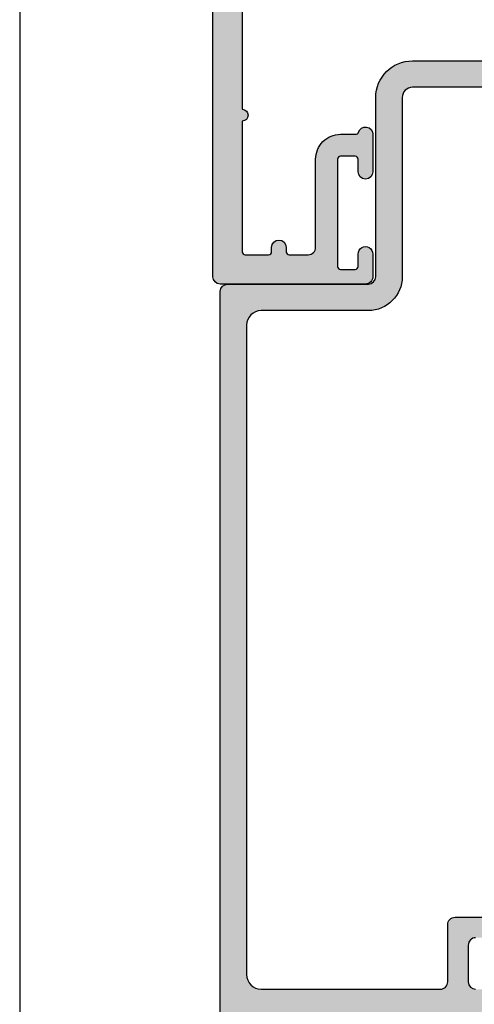
# Model space of a CAD drawing. Units: millimetres. Extents: x 0 to 1391, y 0 to 482.
# Drawn here: x 0 to 31, y 317 to 385 of the extents above; entities that cross this region are included whole.
import ezdxf

# ---------------------------------------------------------------- set-up
doc = ezdxf.new("R2010")
doc.units = ezdxf.units.MM
doc.layers.get('0').update_dxf_attribs({"plot": 0})
for name, color, linetype in [('02600$0$APL Hatch', 253, 'Continuous'), ('02600$0$APL Joinery', 2, 'Continuous'), ('02653$0$APL Hatch', 253, 'Continuous'), ('02653$0$APL Joinery', 2, 'Continuous'), ('APL Joinery', 2, 'Continuous'), ('APL Notes', 7, 'Continuous')]:
    doc.layers.add(name, color=color, linetype=linetype)

# ---------------------------------------------------------------- blocks, each defined once
blk = doc.blocks.new('a4 specifiers manual')
blk.add_line((-8.078504833974876e-07, 482.000000110887), (-8.078504833974876e-07, 1.108869582822081e-07))
blk = doc.blocks.new('02653')
at = {"layer": '02653$0$APL Hatch'}
h = blk.add_hatch(color=256, dxfattribs=at)
h.dxf.hatch_style = 1
edge = h.paths.add_edge_path(flags=16)
edge.add_arc((13.10035578170722, 92.49999995777597), 0.7000000000000455, 90.00000000000087, 180.0000000000012)
edge.add_line((12.40035578170716, 92.49999995777596), (12.40035578170694, 80.29999995777574))
edge.add_arc((10.1003557817071, 80.2999999577758), 2.299999999999841, 269.9999999999998, 359.9999999999986, ccw=False)
edge.add_line((10.10035578170709, 77.99999995777596), (2.800305697261308, 77.99999995777596))
edge.add_arc((2.800305697261285, 76.99999995777597), 0.9999999999999858, 89.99999999999865, 179.9997999628065)
edge.add_line((1.80030569726739, 77.00000344908362), (1.800151380980139, 32.79986305538073))
edge.add_arc((2.800151380973936, 32.79985956407283), 0.9999999999998918, 179.9997999627927, 269.9997329492221)
edge.add_line((2.800146720058592, 31.7998595640838), (15.00034262984445, 31.79980270001413))
edge.add_arc((15.00034496030381, 32.29980270000684), 0.4999999999981444, 269.9997329490287, 359.9999999997924)
edge.add_line((15.50034496030196, 32.29980270000503), (15.50034496030196, 36.19984918096121))
edge.add_arc((16.00034496030191, 36.19984918096121), 0.499999999999952, 89.99995144795639, 180, ccw=False)
edge.add_line((16.00034538399842, 36.69984918096098), (20.40034538399823, 36.69984545243175))
edge.add_arc((20.40034496030174, 36.19984545243207), 0.4999999999998527, 1.5916157281026244e-12, 89.99995144795889, ccw=False)
edge.add_line((20.9003449603016, 36.19984545243209), (20.9003449603016, 35.79984545243194))
edge.add_arc((20.40034496030161, 35.79984545243192), 0.4999999999999893, -90.00004855203952, 2.3874235921539366e-12, ccw=False)
edge.add_line((20.40034453660513, 35.29984545243211), (17.40034538399817, 35.29984799461032))
edge.add_arc((17.40034496030168, 34.79984799461041), 0.5000000000000872, 89.99995144795852, 180.0000000000106)
edge.add_line((16.9003449603016, 34.79984799461032), (16.90034496030205, 32.29980068379409))
edge.add_arc((17.400344960302, 32.29980068379417), 0.4999999999999467, 180.0000000000098, 269.9999518665102)
edge.add_line((17.40034454025806, 31.7998006837944), (49.40034454025766, 31.79977380098229))
edge.add_arc((49.40034496030161, 32.2997738009821), 0.4999999999999846, 269.9999518665093, 359.9999999999992)
edge.add_line((49.9003449603016, 32.29977380098209), (49.9003449603016, 34.79977381851482))
edge.add_arc((49.40034496030162, 34.7997738185148), 0.4999999999999716, 2.44266599536412e-12, 89.99995144795852)
edge.add_line((49.40034538399811, 35.29977381851459), (46.40034453660519, 35.29977636069439))
edge.add_arc((46.40034496030171, 35.79977636069433), 0.5000000000001156, 179.9999999999992, 269.99995144795525, ccw=False)
edge.add_line((45.9003449603016, 35.79977636069434), (45.9003449603016, 36.19977636069449))
edge.add_arc((46.40034496030156, 36.19977636069448), 0.4999999999999574, 89.99995144795452, 179.9999999999992, ccw=False)
edge.add_line((46.40034538399809, 36.69977636069426), (49.20034453660537, 36.69977398799447))
edge.add_arc((49.20034496030188, 37.19977398799418), 0.4999999999998953, 269.9999514479561, 360.0000000000008)
edge.add_line((49.70034496030178, 37.19977398799419), (49.70034496030178, 40.36840294203482))
edge.add_arc((49.50034496030174, 40.36840294203482), 0.2000000000000384, 0, 44.99995144796367)
edge.add_line((49.64176643637848, 40.50982417843265), (46.69410331231632, 43.45749229815657))
edge.add_arc((46.41126036016301, 43.17464982536109), 0.3999999999998162, 44.9999514479615, 134.9999999999978)
edge.add_line((46.12841764768854, 43.45749253783559), (44.00709730412854, 41.33617219427553))
edge.add_arc((43.44141187917933, 41.90185761922474), 0.7999999999999582, 135, 315, ccw=False)
edge.add_line((42.87572645423012, 42.46754304417395), (44.99704679779029, 44.58886338773418))
edge.add_arc((46.41126036016319, 43.17464982536123), 1.99999999999976, 44.99995144796071, 134.999999999999, ccw=False)
edge.add_line((47.82547512093021, 44.58886218933905), (50.71455972106884, 41.69977269281655))
edge.add_arc((49.30034496030166, 40.28556032883851), 2.000000000000031, 0, 44.99995144796162, ccw=False)
edge.add_line((51.30034496030169, 40.28556032883851), (51.30034496030169, 32.29977178477101))
edge.add_arc((51.80034496030165, 32.299771784771), 0.4999999999999645, 179.9999999999992, 269.9999523278532)
edge.add_line((51.80034454428369, 31.79977178477121), (113.7003011583211, 31.79972028178473))
edge.add_arc((113.700301990357, 32.79972028178432), 0.9999999999999447, 269.9999523278556, 360.0000000000004)
edge.add_line((114.7003019903569, 32.79972028178433), (114.7003019903578, 76.99999995778022))
edge.add_arc((113.7003019903579, 76.99999995778023), 0.9999999999999858, 359.9999999999992, 450.0000000000008)
edge.add_line((113.7003019903578, 77.99999995778022), (103.6002902140918, 77.99999995778028))
edge.add_arc((103.6002902140918, 79.99999995778028), 2, 180, 270, ccw=False)
edge.add_line((101.6002902140918, 79.99999995778028), (101.6002902140918, 92.4999999577759))
edge.add_arc((100.9002902140919, 92.49999995777601), 0.6999999999999318, 359.9999999999907, 449.9999999999907)
edge.add_line((100.900290214092, 93.19999995777594), (73.29915049257863, 93.199999957776))
edge.add_arc((73.29915049257863, 92.49999995777596), 0.7000000000000455, 90, 180)
edge.add_line((72.59915049257859, 92.49999995777596), (72.59915049257881, 80.29999995777591))
edge.add_arc((70.29915049257875, 80.29999995777602), 2.300000000000068, 269.99999999999716, 359.99999999999716, ccw=False)
edge.add_line((70.29915049257863, 77.99999995777596), (56.6992094680428, 77.99999995777596))
edge.add_arc((56.6992094680428, 80.29999995777591), 2.299999999999955, 180, 270, ccw=False)
edge.add_line((54.39920946804284, 80.29999995777591), (54.39920946804261, 92.49999995777596))
edge.add_arc((53.69920946804268, 92.49999995777607), 0.6999999999999318, 359.9999999999907, 449.9999999999907)
edge.add_line((53.6992094680428, 93.199999957776), (13.10035578170721, 93.19999995777601))
edge = h.paths.add_edge_path()
edge.add_arc((57.57005560561595, 10.39982230708587), 0.1999999999999396, 196.5941801177189, 269.9997329925057)
edge.add_line((57.57005467358397, 10.1998223070881), (58.59920944520388, 10.19981751106174))
edge.add_arc((58.59920152293125, 8.499817511080451), 1.699999999999747, -0.00026700752107444714, 89.99973299247893, ccw=False)
edge.add_line((60.29920152291254, 8.499809588807821), (60.29917356195858, 2.999811418735462))
edge.add_arc((61.2991735248462, 2.99980672147386), 0.999999962898646, 179.9997308667249, 269.9997308667641)
edge.add_line((61.29916882758528, 1.999806758586246), (66.09925992328283, 1.999791135188715))
edge.add_arc((66.09926465764562, 2.999791135177965), 1.000000000000457, 269.9997287409935, 359.9997329924573)
edge.add_line((67.09926465763522, 2.999786475017217), (67.09939048193735, 29.49978052142511))
edge.add_arc((66.59939048194305, 29.4997828954691), 0.4999999999999375, 359.9997279545979, 449.9997128916721)
edge.add_line((66.59939298743586, 29.99978289546276), (2.800147012235016, 30.00010128077714))
edge.add_arc((2.800144314003427, 29.00010128078078), 1.000000000000009, 89.99984540271782, 179.9997212118725)
edge.add_line((1.800144314015256, 29.00010614655152), (1.800015370553069, 2.499995266695024))
edge.add_arc((2.300015370547221, 2.499992833809618), 0.5000000000000707, 179.9997212118685, 269.9997588275149)
edge.add_line((2.300013265920256, 1.999992833813977), (6.000319473623335, 1.999975153659207))
edge.add_arc((6.000321683528, 2.499975148908121), 0.4999999952537971, 269.9997467635768, 359.9997467635768)
edge.add_line((6.500321678776913, 2.499972939003456), (6.500348254577489, 8.499971109081699))
edge.add_arc((8.200348238423771, 8.499963595406498), 1.699999983862887, 89.99974676359898, 179.999746763599, ccw=False)
edge.add_line((8.200355752098972, 10.19996357925278), (9.229510579205794, 10.19995904035422))
edge.add_arc((9.229511463330352, 10.39995903758689), 0.1999999972346293, 269.9997467169677, 343.4052995918085)
edge.add_arc((9.900355769198779, 10.20003922633588), 0.5000000125130355, -0.00025310586300975046, 163.4052995451428, ccw=False)
edge.add_line((10.40035578170693, 10.20003701757049), (10.40034453552119, 7.650064350870153))
edge.add_arc((9.900344509680622, 7.650066558341351), 0.5000000258454363, 179.9997470425773, 359.99974704244704, ccw=False)
edge.add_line((9.400344483840058, 7.650068765811412), (9.400348232121473, 8.499958286889651))
edge.add_arc((9.200348233901089, 8.499959170730683), 0.1999999982223375, 359.9997467981932, 449.9997478166872)
edge.add_line((9.200349114186906, 8.699959168951082), (8.20034913662414, 8.699963579267333))
edge.add_arc((8.200348252662138, 8.499963581168359), 0.1999999981009276, 89.9997467635377, 179.9997467637331)
edge.add_line((8.000348254563164, 8.499964465129679), (8.000315920665912, 1.199965367880523))
edge.add_arc((8.200315920140923, 1.199964481497247), 0.1999999994769754, 179.9997460698956, 269.9997084241134)
edge.add_line((8.200314902349078, 0.999964482022861), (9.20031491662678, 0.9999593904475574))
edge.add_arc((9.20031593494163, 1.199959390444894), 0.1999999999999285, 269.9997082742846, 359.9997473075001)
edge.add_line((9.400315934939613, 1.19995850838167), (9.400319684075725, 2.050041623586495))
edge.add_arc((9.900319697109962, 2.050039441814889), 0.5000000130389969, -0.00025802181181688866, 179.9997499873967, ccw=False)
edge.add_line((10.40031971014389, 2.050037190149752), (10.4003128737935, 0.4999556742394731))
edge.add_arc((9.90038469864541, 0.4999281282002706), 0.4999281759069784, -90.00848552042709, 0.0031569970756777366, ccw=False)
edge.add_line((9.900310659147749, -4.222407312681753e-08), (0.5000056390218788, -4.223089439259198e-08))
edge.add_arc((0.500005639021565, 0.4999999577691069), 0.5000000000000013, 179.9997414726345, 270.0000000000359, ccw=False)
edge.add_line((5.639026653625479e-06, 0.5000022138459741), (0.0003160751881524093, 79.30000221385278))
edge.add_arc((0.5003160751830631, 79.29999995777591), 0.5000000000000006, 89.99999999999, 179.9997414726344, ccw=False)
edge.add_line((0.5003160751831501, 79.79999995777591), (10.10035578170721, 79.79999995777591))
edge.add_arc((10.10035578170698, 80.29999995777568), 0.4999999999997726, 270.000000000026, 360.0000000000261)
edge.add_line((10.60035578170675, 80.29999995777591), (10.60035578170721, 92.49999995777596))
edge.add_arc((13.10035578170721, 92.49999995777596), 2.5, 90, 180, ccw=False)
edge.add_line((13.10035578170721, 94.99999995777596), (53.6992094680428, 94.99999995777596))
edge.add_arc((53.6992094680428, 92.49999995777596), 2.5, 0, 90, ccw=False)
edge.add_line((56.1992094680428, 92.49999995777596), (56.1992094680428, 80.29999995777591))
edge.add_arc((56.6992094680428, 80.29999995777591), 0.5, 180, 270)
edge.add_line((56.6992094680428, 79.79999995777591), (70.29915049257863, 79.79999995777591))
edge.add_arc((70.29915049257863, 80.29999995777591), 0.5, 270, 360)
edge.add_line((70.79915049257863, 80.29999995777591), (70.79915049257863, 92.49999995777596))
edge.add_arc((73.29915049257863, 92.49999995777596), 2.5, 90, 180, ccw=False)
edge.add_line((73.29915049257863, 94.99999995777596), (100.900290214092, 94.9999999577759))
edge.add_arc((100.900290214092, 92.4999999577759), 2.5, 0, 90, ccw=False)
edge.add_line((103.400290214092, 92.4999999577759), (103.4002902140918, 79.99999995778028))
edge.add_arc((103.6002902140917, 79.99999995778016), 0.1999999999999318, 179.9999999999674, 270.0000000000326)
edge.add_line((103.6002902140918, 79.79999995778023), (116.0003019903585, 79.79999995778017))
edge.add_arc((116.0003019903583, 79.2999999577804), 0.4999999999997726, -2.609112925711088e-11, 89.99999999997402, ccw=False)
edge.add_line((116.500301990358, 79.29999995778017), (116.5003019903567, 17.88593148949791))
edge.add_line((116.5003019903567, 17.88593148949791), (117.2770969096001, 17.88593148949791))
edge.add_arc((117.2770969096002, 17.58593148949797), 0.2999999999999368, -59.99999999998579, 90.00000000001091, ccw=False)
edge.add_line((117.4270969096002, 17.32612386836273), (116.5003019903567, 16.79103857225424))
edge.add_line((116.5003019903567, 16.79103857225424), (116.5003019903562, 0.5001961622871107))
edge.add_arc((116.0003019903562, 0.5001961622871107), 0.5, -89.99999999994787, 0, ccw=False)
edge.add_line((116.0003019903567, 0.0001961622871107238), (103.8002902140919, 0.0001961622802895135))
edge.add_arc((103.8002902140919, 0.200196162280335), 0.2000000000000455, 180, 270, ccw=False)
edge.add_line((103.6002902140918, 0.200196162280335), (103.6002902140921, 3.550154800208801))
edge.add_arc((103.800187336824, 3.550257655554197), 0.1998971491936193, 89.9877885507326, 180.0294810480056, ccw=False)
edge.add_line((103.8002299409023, 3.75015480020771), (104.4002299408954, 3.75015480020771))
edge.add_arc((104.4002299408945, 3.550154800208801), 0.1999999999989086, -2.6062707547680475e-10, 89.99999999973949, ccw=False)
edge.add_line((104.6002299408934, 3.550154800207892), (104.6002299408934, 3.20015479928712))
edge.add_arc((104.8002299408924, 3.20015479928569), 0.1999999999989797, 179.9999999995905, 269.9980249808905)
edge.add_line((104.8002230467752, 3.000154799405536), (105.400283319978, 3.000134117057641))
edge.add_arc((105.400290214093, 3.200134116937682), 0.1999999999988626, 269.99802498155, 360.0000000003119)
edge.add_line((105.6002902140918, 3.20013411693877), (105.6002902140918, 6.300134118780861))
edge.add_arc((105.400290214093, 6.300134118781949), 0.199999999998866, 359.9999999996883, 449.998024980923)
edge.add_line((105.4002971082101, 6.50013411866199), (104.800236835007, 6.500154801009884))
edge.add_arc((104.800229940892, 6.300154801130184), 0.199999999998522, 89.99802498151746, 180.0000000004094)
edge.add_line((104.6002299408934, 6.300154801128755), (104.6002299408932, 5.950154800207983))
edge.add_arc((104.4002299408943, 5.950154800206619), 0.1999999999989086, -89.99999999967429, 3.907985046680551e-10, ccw=False)
edge.add_line((104.4002299408954, 5.75015480020771), (103.8002299409023, 5.75015480020771))
edge.add_arc((103.8001873368245, 5.950051944861905), 0.1998971491942987, 179.970518951799, 270.012211449137, ccw=False)
edge.add_line((103.6002902140918, 5.950154800207983), (103.6002902140918, 7.300189272302404))
edge.add_arc((103.8001873368254, 7.300292127647346), 0.1998971491952107, 89.987788550863, 180.0294810478753, ccw=False)
edge.add_line((103.8002299409033, 7.50018927230245), (105.6003002879216, 7.50018927230245))
edge.add_arc((105.6003002879217, 6.500189272302424), 1.000000000000026, -0.0038861279792854475, 90.00000000000159, ccw=False)
edge.add_line((106.6003002856215, 6.500121446574084), (106.6001985395759, 2.49975024536694))
edge.add_arc((107.1001985394143, 2.499737528291501), 0.5000000000001181, 179.998542730499, 269.9996262472917)
edge.add_line((107.1001952778066, 1.99973752830202), (114.2002987287493, 1.9996892558339))
edge.add_arc((114.200301990357, 2.499689255823234), 0.4999999999999719, 269.999626247295, 359.9999999999977)
edge.add_line((114.7003019903569, 2.499689255823213), (114.7003019903574, 28.99971944770719))
edge.add_arc((113.7003019903574, 28.99971944770714), 0.9999999999999432, 2.849776994591473e-12, 89.99992734391286)
edge.add_line((113.7003032584454, 29.99971944770628), (69.39939136107375, 29.99977587878458))
edge.add_arc((69.39939072843548, 29.4997758787849), 0.5000000000000734, 89.99992750499366, 179.9997329891821)
edge.add_line((68.89939072844084, 29.49977820889386), (68.89927383196675, 4.415870602000368))
edge.add_arc((69.09927383196475, 4.415869669968385), 0.2000000000001708, 179.9997329925052, 284.9999999999811)
edge.add_line((69.15103764098524, 4.222684504710386), (70.34738668355806, 4.543272799295991))
edge.add_arc((70.39915049513601, 4.350087637370853), 0.1999999974427997, -9.548600132802676e-07, 105.00000095479669, ccw=False)
edge.add_line((70.59915049257881, 4.350087634037763), (70.59915049257881, 3.701472179530001))
edge.add_line((70.59915049257881, 3.701472179530001), (70.32829211694605, 2.165357998504405))
edge.add_arc((70.13133056634345, 2.200087634038053), 0.2000000000001962, 269.99999999989416, 349.9999999999336, ccw=False)
edge.add_line((70.13133056634308, 2.000087634037854), (68.89926257403079, 2.000087634037854))
edge.add_line((68.89926257403079, 2.000087634037854), (68.89925418574205, 0.1997782091865332))
edge.add_arc((68.6997798354265, 0.1995614071214187), 0.1994744681330121, -90.15125216339828, 0.062272860695713916, ccw=False)
edge.add_line((68.69925325371207, 8.763403671707692e-05), (56.89916199366019, 8.763402833267264e-05))
edge.add_arc((56.89871991280595, 0.4996431846923741), 0.4995557462733617, 179.9786201408932, 270.0507037916112, ccw=False)
edge.add_line((56.39916420131169, 0.4998295933827563), (56.39917142494016, 2.049911109291216))
edge.add_arc((56.89917143797407, 2.049908823344495), 0.5000000130391301, -0.0002699593221109353, 179.9997380498083, ccw=False)
edge.add_line((57.39917145100765, 2.049906467504925), (57.3991674894836, 1.199823343757672))
edge.add_arc((57.59916748856295, 1.199822410807163), 0.1999999990815215, 179.9997327293657, 269.9997710257445)
edge.add_line((57.59916668929202, 0.9998224117272372), (58.59916670471023, 0.9998184138404582))
edge.add_arc((58.59916750454903, 1.199818413054075), 0.1999999992152164, 269.9997708630611, 359.9997332172787)
edge.add_line((58.79916750376208, 1.199817481806704), (58.79920152292868, 8.499816579048357))
edge.add_arc((58.59920152293057, 8.499817511079996), 0.2000000000002845, 359.9997329926035, 449.999732992408)
edge.add_line((58.59920245496289, 8.699817511078109), (57.59920247740149, 8.699822171238466))
edge.add_arc((57.59920154536951, 8.499822171240467), 0.2000000000001708, 89.99973299250574, 179.9997329924406)
edge.add_line((57.39920154537151, 8.499823103272675), (57.39919758475037, 7.649933621017581))
edge.add_arc((56.89919758475583, 7.649935950815816), 0.499999999999971, 179.9997330250225, 359.999733024788, ccw=False)
edge.add_line((56.39919758476128, 7.649938280612005), (56.39920946804284, 10.19991091716442))
edge.add_arc((56.89920948107648, 10.199908587084), 0.5000000130390709, 16.594180117739825, 179.999732992459, ccw=False)
at = {"layer": '02653$0$APL Joinery'}
for points in [[(5.639026653625479e-06, 0.5000022138459741), (0.0003160751881524093, 79.30000221385278, -0.4142122407945314), (0.5003160751831501, 79.79999995777591), (10.10035578170721, 79.79999995777591, 0.414213562373095), (10.60035578170675, 80.29999995777591), (10.60035578170721, 92.49999995777596, -0.414213562373095), (13.10035578170721, 94.99999995777596), (53.6992094680428, 94.99999995777596, -0.414213562373095), (56.1992094680428, 92.49999995777596), (56.1992094680428, 80.29999995777591, 0.414213562373095), (56.6992094680428, 79.79999995777591), (70.29915049257863, 79.79999995777591, 0.414213562373095)], [(17.40034538399817, 35.29984799461032, 0.4142138105688292), (16.9003449603016, 34.79984799461032), (16.90034496030205, 32.29980068379409, 0.4142133163170217), (17.40034454025806, 31.7998006837944)], [(53.6992094680428, 93.199999957776), (13.10035578170721, 93.19999995777601, 0.414213562373092), (12.40035578170716, 92.49999995777596), (12.40035578170694, 80.29999995777574, -0.4142135623730888), (10.10035578170709, 77.99999995777596), (2.800305697261308, 77.99999995777596, 0.4142125397931347), (1.80030569726739, 77.00000344908362), (1.800151380980139, 32.79986305538073, 0.4142132198030455), (2.800146720058592, 31.7998595640838), (15.00034262984445, 31.79980270001413, 0.4142149275241789), (15.50034496030196, 32.29980270000503), (15.50034496030196, 36.19984918096121, -0.4142138105687854), (16.00034538399842, 36.69984918096098), (20.40034538399823, 36.69984545243175, -0.4142133141774523)]]:
    blk.add_lwpolyline(points, format="xyb", dxfattribs=at)
blk = doc.blocks.new('02600')
at = {"layer": '02600$0$APL Hatch'}
h = blk.add_hatch(color=256, dxfattribs=at)
h.dxf.hatch_style = 1
edge = h.paths.add_edge_path()
edge.add_arc((107.0003188922814, 32.25029092191642), 1.850000000000292, 45.36049404892458, 134.6400399661223, ccw=False)
edge.add_arc((108.8271928616101, 34.10029943546319), 0.7500000000008701, 225.3604940489213, 252.9190505095445)
edge.add_arc((108.4600397198206, 32.90543602465996), 0.5000000000000125, 24.17127465363751, 72.91905050956092, ccw=False)
edge.add_arc((107.0003188922808, 32.25029092191664), 2.100000000000632, -24.17074063859758, 24.171274653636715, ccw=False)
edge.add_arc((108.4600458259197, 31.59515942426796), 0.4999999999999146, 287.08148350548646, 335.8292593614019, ccw=False)
edge.add_arc((108.8272101042024, 30.40029943550208), 0.7500000000002585, 107.0814835054265, 134.6400399660924)
edge.add_arc((107.0003188922813, 32.25029092191635), 1.849999999999691, 225.3605007727293, 314.6400399661265, ccw=False)
edge.add_arc((105.1734451400568, 30.40028219398226), 0.7500000000001773, 45.36050077272196, 175.4116914132319)
edge.add_arc((103.9274511118217, 30.50027660184104), 0.5000000000000235, 270.000267007548, 355.411691413249, ccw=False)
edge.add_line((103.9274534419021, 30.00027660184645), (69.89879133027377, 30.00023354618104))
edge.add_arc((69.89878900019325, 30.50023354617547), 0.4999999999998586, 180.0002670075073, 270.0002670075594, ccw=False)
edge.add_line((69.39878900019882, 30.50023121609541), (69.39867210372473, 55.5841388229632))
edge.add_arc((69.59867210372273, 55.58413975499519), 0.2000000000001708, 75.00000000002689, 180.0002670074943, ccw=False)
edge.add_line((69.65043591274319, 55.77732492025319), (70.84678495531604, 55.45673662566758))
edge.add_arc((70.898548766894, 55.64992178759272), 0.1999999974428049, 254.9999990452038, 360.0000009548585)
edge.add_line((71.0985487643368, 55.64992179092581), (71.0985487643368, 56.29853724543357))
edge.add_line((71.0985487643368, 56.29853724543357), (70.8276903887038, 57.83465142645917))
edge.add_arc((70.6307288381013, 57.79992179092564), 0.2000000000000777, 10.00000000003802, 90.0000000000692)
edge.add_line((70.63072883810106, 57.99992179092572), (69.39866084578877, 57.99992179092572))
edge.add_line((69.39866084578877, 57.99992179092572), (69.39865245750003, 59.80023121577704))
edge.add_arc((69.1991781071845, 59.80044801784216), 0.1994744681329979, 359.9377271393032, 450.1512521633942)
edge.add_line((69.19865152547008, 59.99992179092685), (57.39856026541773, 59.99992179093528))
edge.add_arc((57.39811818456376, 59.50036624027143), 0.4995557462731768, 89.94929620841971, 180.0213798591296)
edge.add_line((56.89856247306969, 59.50017983158084), (56.89856969669816, 57.95009831567238))
edge.add_arc((57.39856970973207, 57.95010060161908), 0.5000000130391301, 180.0002619501893, 360.0002699593196)
edge.add_line((57.89856972276564, 57.95010295745863), (57.89856576124182, 58.80018608120594))
edge.add_arc((58.09856576032094, 58.80018701415666), 0.1999999990812941, 90.0002289742514, 180.0002672706968, ccw=False)
edge.add_line((58.09856496105002, 59.00018701323636), (59.09856497646823, 59.00019101112314))
edge.add_arc((59.09856577630704, 58.80019101190952), 0.1999999992152161, 0.000266782723315373, 90.000229136943, ccw=False)
edge.add_line((59.29856577552008, 58.8001919431569), (59.29859979468691, 51.50019284591524))
edge.add_arc((59.09859979468879, 51.5001919138836), 0.2000000000002845, -89.99973299247318, 0.000267007396473673, ccw=False)
edge.add_line((59.09860072672089, 51.30019191388549), (58.09860074915949, 51.30018725372513))
edge.add_arc((58.09859981712751, 51.50018725372313), 0.2000000000001708, 180.0002670075594, 270.00026700749424, ccw=False)
edge.add_line((57.89859981712951, 51.50018632169093), (57.89859585650836, 52.35007580394602))
edge.add_arc((57.39859585651382, 52.35007347414801), 0.499999999999971, 0.0002669751859365202, 180.0002669750035)
edge.add_line((56.89859585651928, 52.3500711443516), (56.89860773980057, 49.80009850779918))
edge.add_arc((57.39860775283434, 49.80010083787958), 0.5000000130391917, 180.0002670075386, 343.4058198822697)
edge.add_arc((58.06945387737387, 49.60018711787782), 0.1999999999998469, 90.0002670074739, 163.4058198822918, ccw=False)
edge.add_line((58.06945294534196, 49.8001871178755), (59.09860771696165, 49.80019191390186))
edge.add_arc((59.09859979468909, 51.50019191388331), 1.69999999999991, 270.0002670075189, 360.000267007519)
edge.add_line((60.79859979467054, 51.50019983615588), (60.79857183371658, 57.00019800622812))
edge.add_arc((61.79857179660428, 57.00020270348963), 0.9999999628987313, 90.00026913323057, 180.0002691332697, ccw=False)
edge.add_line((61.79856709934345, 58.00020266637733), (66.59865819504081, 58.00021828977485))
edge.add_arc((66.59866292940362, 57.0002182897856), 1.000000000000457, 0.00026700754307285024, 90.00027125900732, ccw=False)
edge.add_line((67.59866292939321, 57.00022294994636), (67.59878875369556, 30.50022885957463))
edge.add_arc((67.09878880124182, 30.50022648195396), 0.4999999524593875, -89.99966558414042, 0.0002724552849144857, ccw=False)
edge.add_line((67.09879171957046, 30.00022652950309), (54.29869984144287, 30.00016238843016))
edge.add_arc((54.29870098849035, 29.80016241837094), 0.1999999700625098, 90.00032860494598, 180.000275584034)
edge.add_line((54.09870101843015, 29.80016145640133), (54.09870521257452, 28.90016145641101))
edge.add_arc((54.29870521257244, 28.90016238844328), 0.2000000000000998, 180.0002670075797, 270.0002721304692)
edge.add_line((54.29870616248698, 28.70016238844544), (56.39870612822804, 28.70017236254915))
edge.add_arc((56.39870707814258, 28.5001723625513), 0.2000000000000986, 0.0002670075145942974, 90.00027213046923, ccw=False)
edge.add_line((56.59870707814051, 28.50017329458336), (56.59871313634883, 27.2001732729322))
edge.add_arc((56.09871313635452, 27.20017094285203), 0.4999999999997449, -89.99973299247972, 0.0002670075194828314, ccw=False)
edge.add_line((56.0987154664347, 26.70017094285771), (49.2988413047149, 26.70013925435336))
edge.add_arc((49.29884037268303, 26.90013925435147), 0.2000000000002845, 180.000267007592, 270.0002670074617, ccw=False)
edge.add_line((49.09884037268492, 26.90013832231915), (49.09883617854237, 27.80013799448073))
edge.add_arc((48.89883622546472, 27.80013710936914), 0.1999999530796092, 0.0002535658528464086, 90.00025614047532)
edge.add_line((48.898835331366, 28.00013706244675), (42.39871244914391, 28.00010639051464))
edge.add_line((42.39871244914391, 28.00010639051464), (39.79870944648545, 28.00008842126265))
edge.add_arc((39.79871038986998, 27.8000884236296), 0.199999997635282, 90.00027025976473, 180.0002676849994)
edge.add_line((39.59871039223688, 27.80008748923269), (39.59871551841596, 26.70008693265135))
edge.add_arc((39.39871551841724, 26.70008600061956), 0.2000000000008885, -89.9997288543588, 0.0002670074392767674, ccw=False)
edge.add_line((39.39871646489408, 26.50008600062091), (37.29871646491782, 26.50007606262642))
edge.add_arc((37.29871551844219, 26.70007606262393), 0.1999999999997519, 180.0002670074841, 270.0002711452952, ccw=False)
edge.add_line((37.09871551844461, 26.70007513059198), (37.0987015379599, 29.70007583792283))
edge.add_arc((36.79870153796342, 29.70007443987479), 0.2999999999997375, 0.0002670075078360041, 90.0000603317263)
edge.add_line((36.79870122206724, 30.00007443987436), (34.29917553526491, 30.0000718079166))
edge.add_line((34.29917553526491, 30.0000718079166), (33.89917511406045, 29.60007138671215))
edge.add_line((33.89917511406045, 29.60007138671215), (33.49917511406082, 30.00007096551752))
edge.add_line((33.49917511406082, 30.00007096551752), (18.59987559950366, 30.00005527675462))
edge.add_arc((18.59989037406279, 26.65005527678729), 3.349999999999904, 90.00025269250219, 134.6400267388712)
edge.add_arc((16.77299958922885, 28.50004718495585), 0.7499999999998354, 134.6400267388723, 314.6400267388813)
edge.add_arc((18.59989037406309, 26.65005527678738), 1.850000000000381, 45.36048082168293, 134.6400267388752, ccw=False)
edge.add_arc((20.42676477048302, 28.50006336858336), 0.750000000000632, 225.3604808216265, 252.919037282266)
edge.add_arc((20.05961135284891, 27.30520004254138), 0.499999999999573, 24.171261426415185, 72.91903728237378, ccw=False)
edge.add_arc((18.59989037406271, 26.65005527678771), 2.100000000000501, -24.170753865834513, 24.171261426394096, ccw=False)
edge.add_arc((20.05961715645855, 25.9949234421477), 0.4999999999997183, 287.0814702782528, 335.8292461342231, ccw=False)
edge.add_arc((20.42678115889808, 24.80006336861917), 0.7500000000002881, 107.0814702782593, 134.6400267388923)
edge.add_arc((18.59989037406348, 26.65005527678788), 1.850000000000336, 225.3604875454843, 314.6400267388732, ccw=False)
edge.add_arc((16.77301619474788, 24.80004697060397), 0.7499999999995718, 45.36048754548299, 145.9444529804647)
edge.add_arc((15.73739737273833, 25.50004243880284), 0.5000000000001888, 270.0002104429579, 325.9444529803757, ccw=False)
edge.add_line((15.73739920919958, 25.00004243880602), (13.80699385943887, 25.00003856227341))
edge.add_arc((13.80699385943899, 22.50003856227335), 2.500000000000064, 90.00000000000271, 135.0000000000121)
edge.add_line((12.0392269064722, 24.26780551523939), (9.917898043077166, 22.14647665184492))
edge.add_arc((9.564344652483372, 22.50003004243873), 0.5000000000007488, 270.0001150580682, 314.9999999999984, ccw=False)
edge.add_line((9.564345656554433, 22.00003004243899), (2.499902257812912, 22.00001585603512))
edge.add_arc((2.499900043161935, 22.50001585602962), 0.4999999999994051, 180.0002526924814, 270.0002537803082, ccw=False)
edge.add_line((1.999900043167392, 22.50001365087172), (1.999806103417561, 37.80001611515871))
edge.add_arc((2.199806103415788, 37.80001699722168), 0.2000000000001716, 90.00025269255963, 180.0002526924293, ccw=False)
edge.add_line((2.199805221352356, 38.00001699721991), (3.999855624270573, 38.000024936012))
edge.add_arc((3.999851213954343, 39.00002492650967), 0.9999999905073887, 270.0002526925087, 360.0002532363951)
edge.add_line((4.999851204451965, 39.00002934631851), (4.999848999294293, 39.50002935580613))
edge.add_arc((4.49984899929884, 39.5000271482749), 0.5000000000003257, 0.0002529644446133472, 180.0002529644707)
edge.add_line((3.999848999303388, 39.50002494074345), (3.999850322398746, 39.20002493220311))
edge.add_arc((3.799850324299107, 39.20002404824133), 0.1999999981015929, -89.99974785133833, 0.0002532363972136409, ccw=False)
edge.add_line((3.799851204463969, 39.00002405014168), (2.199801171754427, 39.00001699341504))
edge.add_arc((2.199800287792421, 39.20001699151447), 0.1999999981013753, 180.0002532364623, 270.00025323646355, ccw=False)
edge.add_line((1.999800289693006, 39.20001610755246), (1.999760882110069, 48.10001613309507))
edge.add_arc((1.99975911098275, 48.50001613309114), 0.3999999999999975, 270.0002536953009, 450.0002536953007)
edge.add_line((1.999757339855433, 48.90001613308722), (1.999717932272498, 57.80001615862982))
edge.add_arc((2.19971793227048, 57.8000170444904), 0.1999999999999441, 90.00025269255963, 180.0002537803602, ccw=False)
edge.add_line((2.199717050207048, 58.00001704448839), (3.799767082917044, 58.00002410121526))
edge.add_arc((3.799767966879041, 57.80002410311585), 0.1999999981013611, 0.00025214859249445, 90.0002532364606, ccw=False)
edge.add_line((3.999767964978465, 57.80002498328047), (3.999769288072705, 57.50002499182659))
edge.add_arc((4.499769288068157, 57.50002719935804), 0.5000000000003257, 180.0002529644707, 360.0002529644446)
edge.add_line((4.99976928806361, 57.50002940688926), (4.999767964968473, 57.80002942017603))
edge.add_arc((5.1997679630679, 57.80003030413802), 0.1999999981013797, 90.00025214866417, 180.0002532364582, ccw=False)
edge.add_line((5.199767082903029, 58.00003030223746), (6.499717745381346, 58.00003427130439))
edge.add_arc((6.499719955286104, 57.50003427605559), 0.4999999952536834, 0.0002532364101739404, 90.00025323643399, ccw=False)
edge.add_line((6.999719950534904, 57.50003648596014), (6.999746526335476, 51.50003831588186))
edge.add_arc((8.699746510181544, 51.50004582955689), 1.699999983862673, 180.0002532363952, 270.0002532364083)
edge.add_line((8.699754023856961, 49.80004584571082), (9.728908850963567, 49.80005038460938))
edge.add_arc((9.728909735088083, 49.60005038737661), 0.1999999972347199, 16.594700408248798, 90.00025328302007, ccw=False)
edge.add_arc((10.39975404095665, 49.79997019862784), 0.5000000125131444, 196.5947004548535, 360.0002531058491)
edge.add_line((10.89975405346492, 49.79997240739311), (10.89974280727917, 52.34994507409345))
edge.add_arc((10.39974278143861, 52.34994286662225), 0.5000000258454363, 0.0002529575529904723, 180.0002529574227)
edge.add_line((9.899742755598048, 52.34994065915219), (9.899746503879676, 51.50005113807394))
edge.add_arc((9.699746505659073, 51.50005025423313), 0.199999998222556, -89.99974781668573, 0.00025320174370335735, ccw=False)
edge.add_line((9.699747385944896, 51.30005025601252), (8.69974740838212, 51.30004584569627))
edge.add_arc((8.69974652442012, 51.50004584379523), 0.1999999981009134, 180.0002532362649, 270.0002532364613, ccw=False)
edge.add_line((8.499746526321161, 51.50004495983392), (8.499714192423959, 58.80004405708308))
edge.add_arc((8.699714191898941, 58.80004494346638), 0.199999999476947, 90.00029157589478, 180.0002539301126, ccw=False)
edge.add_line((8.699713174107067, 59.00004494294074), (9.69971318838477, 59.00005003451609))
edge.add_arc((9.699714206699603, 58.80005003451873), 0.1999999999999449, 0.0002526924923813567, 90.00029172571078, ccw=False)
edge.add_line((9.899714206697602, 58.80005091658193), (9.899717955833633, 57.94996780137716))
edge.add_arc((10.39971796886791, 57.94996998314874), 0.500000013039036, 180.0002500126, 360.0002580218085)
edge.add_line((10.89971798190188, 57.94997223481385), (10.89971114555154, 59.50005375072408))
edge.add_arc((10.39978297040334, 59.50008129676322), 0.4999281759070885, 359.996843002932, 450.0084855204207)
edge.add_line((10.39970893090574, 60.00000946718767), (0.4997082715169885, 60.000009467194))
edge.add_arc((0.4997104859492291, 59.50000946785433), 0.499999999344575, 90.00025375524308, 180.00025276765)
edge.add_line((-0.0002895133904803338, 59.50000726204046), (-6.812071530637454e-06, 1.399998476307601))
edge.add_arc((1.399993187915082, 1.400004650751033), 1.400000000000228, 180.0002526925354, 270.0002537802839)
edge.add_line((1.399999388937224, 4.650764537705854e-06), (8.599999366715817, 2.856899249081835e-05))
edge.add_arc((8.599996223080902, 0.2000308249043137), 0.2000022559365287, 270.0009005749066, 359.9999854597273)
edge.add_line((8.799998479017425, 0.2000307741486149), (8.799995832827591, 0.8000307760411745))
edge.add_arc((8.599998093469223, 0.8000308296492626), 0.1999977393583753, 359.9999846422403, 450.000900326594)
edge.add_line((8.599994950772064, 1.000028568982946), (5.499995329040088, 1.00002283557315))
edge.add_arc((5.499994445078547, 1.200022833673014), 0.1999999981018174, 180.0002521487258, 270.00025323632997, ccw=False)
edge.add_line((5.299994446978666, 1.200021953507928), (5.299990477694139, 2.100021947803433))
edge.add_arc((5.099990479594241, 2.100021065739775), 0.199999998101843, 0.0002526926266309079, 90.0002532363305)
edge.add_line((5.099989595632699, 2.300021063839664), (4.499989593739685, 2.300018417649605))
edge.add_arc((4.499990475802655, 2.100018419550621), 0.199999998100929, 90.0002526924297, 180.0002532365271)
edge.add_line((4.299990477703679, 2.100017535588393), (4.299993123893506, 1.500017528000334))
edge.add_arc((4.099993125793642, 1.500016644038791), 0.1999999981018176, -89.99974785133958, 0.000253236330593154, ccw=False)
edge.add_line((4.099994005958499, 1.300016645938911), (2.199994005977044, 1.300008266337443))
edge.add_arc((2.1999931220155, 1.500008264437322), 0.1999999981018322, 180.000253236396, 270.0002532363309, ccw=False)
edge.add_line((1.999993123915622, 1.500007380475551), (1.999935100066105, 14.60000738034699))
edge.add_arc((2.19993510006386, 14.60000826620757), 0.1999999999997167, 90.00025269242929, 180.0002537803602, ccw=False)
edge.add_line((2.199934218000883, 14.80000826620534), (3.099934217991887, 14.80001223549054))
edge.add_arc((3.099935101953431, 14.60001223739068), 0.199999998101814, 0.0002521485939723789, 90.00025323633099, ccw=False)
edge.add_line((3.299935100053308, 14.60001311755531), (3.299936765552959, 14.20029225705522))
edge.add_arc((3.699936862939714, 14.20029402118297), 0.4000000973906461, 180.0002526926245, 359.9602716315143)
edge.add_line((4.099936864172171, 14.20001666480306), (4.099930689728836, 15.60001666288524))
edge.add_arc((3.899930691629165, 15.60001578082204), 0.1999999981016169, 0.0002526924948290063, 90.00025323632985)
edge.add_line((3.899929807667625, 15.80001577892171), (2.1999297266491, 15.80000828138346))
edge.add_arc((2.199928842687553, 16.00000827948332), 0.1999999981018123, 180.0002521487248, 270.0002532363319, ccw=False)
edge.add_line((1.999928844587677, 16.00000739931824), (1.999913408463862, 19.50001108335522))
edge.add_arc((2.499913408458972, 19.50001328851334), 0.4999999999999724, 90.0002670074943, 180.0002526925075, ccw=False)
edge.add_line((2.499911078379021, 20.00001328850789), (12.76377191292724, 20.00003944866518))
edge.add_arc((12.76377062600701, 20.50003944866353), 0.5000000000000006, 270.0001474701947, 360)
edge.add_line((13.26377062600701, 20.50003944866353), (13.26377062600701, 20.82264267231676))
edge.add_arc((12.76377062600701, 20.82264267231648), 0.4999999999999982, 3.175465793973187e-11, 45.36120115795381)
edge.add_line((13.11508815245494, 21.17841787607654), (12.80048861765157, 21.48907564317445))
edge.add_arc((13.15180614409968, 21.84485084693432), 0.4999999999999997, 134.9999999999934, 225.361201157924, ccw=False)
edge.add_line((12.79825275350645, 22.19840423752764), (13.4534442977161, 22.85359578173714))
edge.add_arc((13.80699768830971, 22.50004239114376), 0.5000000000003092, 90.00014747022152, 135.0000000000177, ccw=False)
edge.add_line((13.80699640138925, 23.00004239114241), (23.26489037406306, 23.00006445978823))
edge.add_line((23.26489037406306, 23.00006445978823), (23.26489620752661, 20.50003443209442))
edge.add_arc((23.76489965295038, 20.50003585919024), 0.5000034454258122, 180.0001635320073, 269.9996051868119)
edge.add_line((23.76489620753161, 20.0000324137763), (24.26489620752843, 20.0000324137763))
edge.add_arc((24.26489421601962, 20.50003440528181), 0.500001991509483, 270.0002282091896, 359.9999054822068)
edge.add_line((24.76489620752843, 20.50003358045518), (24.76489620752842, 23.00004360545239))
edge.add_arc((23.26488624924658, 23.00003248048884), 1.500009958323095, 0.0004249394847649689, 89.99984244287313)
edge.add_line((23.2648903741099, 24.50004243880626), (22.99989037406319, 24.5000424388067))
edge.add_arc((22.99989037406286, 24.80004243880717), 0.3000000000004697, 180.0000000000244, 270.0000000000631, ccw=False)
edge.add_line((22.69989037406239, 24.80004243880704), (22.69989037406346, 27.50006012050738))
edge.add_arc((23.19989037406314, 27.50006012050774), 0.4999999999996838, 90.00006033165118, 180.000000000042, ccw=False)
edge.add_line((23.19988984757017, 28.00006012050715), (34.59874463458962, 28.00007212334838))
edge.add_arc((34.5987451610829, 27.50007212334863), 0.5000000000000285, 0.0010983235404751213, 90.00006033168512, ccw=False)
edge.add_line((35.09874516099106, 27.50008170802965), (35.09879308484244, 25.00005843324806))
edge.add_arc((35.5987930847506, 25.00006801792898), 0.5000000000000213, 180.0010983235296, 270.0002711452939)
edge.add_line((35.59879545093966, 24.50006801793456), (36.59875812888006, 24.5000727501363))
edge.add_arc((36.59876049506957, 24.00007275014178), 0.5000000000001135, 3.765023848245619e-09, 90.00027114534441, ccw=False)
edge.add_line((37.09876049506968, 24.00007275017464), (37.09876049508879, 20.30006399311526))
edge.add_arc((37.39876049508879, 20.30006399311681), 0.3000000000000043, 180.0000000002958, 270.0000000000095)
edge.add_line((37.39876049508884, 20.00006399311681), (41.2987456829899, 20.00006399311763))
edge.add_arc((41.29874568298954, 20.30006399311773), 0.3000000000000966, 270.0000000000692, 360.0002711452571)
edge.add_line((41.59874568298628, 20.30006541283097), (41.59874237031798, 21.00006635930612))
edge.add_arc((41.09874237032378, 21.00006399311786), 0.4999999999997937, 0.0002711452019177542, 90.00000000003988)
edge.add_line((41.09874237032344, 21.50006399311765), (39.5987604950881, 21.50006399311764))
edge.add_arc((39.59876049508797, 22.00006399311731), 0.4999999999996732, 179.9999999999625, 270.00000000001467, ccw=False)
edge.add_line((39.0987604950883, 22.00006399311764), (39.09876049506946, 24.00008694724414))
edge.add_arc((39.59876049506907, 24.00008694727718), 0.4999999999996163, 90.00027114526142, 180.0000000037861, ccw=False)
edge.add_line((39.59875812888029, 24.5000869472712), (41.09872580686104, 24.50009404568567))
edge.add_arc((41.09872344067213, 25.00009404567979), 0.4999999999997156, 270.000271145276, 360.0002670075431)
edge.add_line((41.59872344066642, 25.00009637576017), (41.59872111054145, 25.50010592778079))
edge.add_arc((42.09872111053598, 25.50010825786095), 0.4999999999999581, 90.00024269881021, 180.0002670075183, ccw=False)
edge.add_line((42.09871899258931, 26.00010825785643), (46.59884477898621, 26.00012731991268))
edge.add_arc((46.59884689693347, 25.50012731991732), 0.4999999999998458, 0.00026700750930785944, 90.0002426988786, ccw=False)
edge.add_line((47.09884689692788, 25.5001296499974), (47.09884829497904, 25.20012900201681))
edge.add_arc((47.59884829497369, 25.2001313320971), 0.5000000000000859, 180.0002670075334, 270.0002670075334)
edge.add_line((47.59885062505398, 24.70013133210244), (56.09872478675541, 24.7001709428793))
edge.add_arc((56.09871313635441, 27.20017094285236), 2.500000000000203, 270.0002670075229, 360.0002670074969)
edge.add_line((58.59871313632745, 27.20018259325223), (58.59871173718992, 27.50041628636057))
edge.add_arc((59.09871173718481, 27.50041861644042), 0.5000000000003275, 90.000007024132, 180.0002670074828, ccw=False)
edge.add_line((59.0987116758877, 28.00041861644074), (67.49879046716912, 28.0004196462384))
edge.add_arc((67.49879052846586, 27.50041964623842), 0.499999999999986, -0.0002670075219270984, 90.00000702408971, ccw=False)
edge.add_line((67.99879052846042, 27.50041731615823), (67.9987714210422, 23.50006632319145))
edge.add_arc((68.49877142103675, 23.50006399311127), 0.4999999999999723, 179.9997329924797, 269.9997329925057)
edge.add_line((68.4987690909568, 23.00006399311673), (75.0967463777704, 23.00003324548442))
edge.add_arc((75.09674870785071, 23.50003324547909), 0.5000000000001001, 269.999732992465, 359.9999999999853)
edge.add_line((75.59674870785081, 23.50003324547896), (75.59674870785081, 24.24444286444549))
edge.add_arc((75.29674870785067, 24.24444286444534), 0.3000000000001393, 2.849776994589988e-11, 70.81898357019789)
edge.add_arc((75.55959169359696, 25.0000310887291), 0.4999999998950567, 189.1979211913699, 250.81898359034238, ccw=False)
edge.add_arc((74.32566411210678, 24.80022437368725), 0.7500000000001504, 9.197921171311453, 134.6394992272728)
edge.add_arc((72.49879035988197, 26.65023310162147), 1.850000000000006, 225.3599600338777, 314.63949922727534, ccw=False)
edge.add_arc((70.67189914796032, 24.80024161520761), 0.7500000000000516, 45.35996003384453, 72.91851649449484)
edge.add_arc((71.03906342624396, 25.99510160397359), 0.5000000000005025, 204.1707406386253, 252.918516494529, ccw=False)
edge.add_arc((72.49879035988154, 26.65023310162139), 2.099999999999636, 155.8287253463282, 204.170740638597, ccw=False)
edge.add_arc((71.03906953234265, 27.30537820436531), 0.4999999999995877, 107.08094949041319, 155.8287253463197, ccw=False)
edge.add_arc((70.67191639055423, 28.50024161516722), 0.7499999999997313, 287.0809494904277, 314.6395059510792)
edge.add_arc((72.4987903598819, 26.65023310162156), 1.849999999999975, 45.35996003385861, 134.6395059510781, ccw=False)
edge.add_arc((74.32568157180323, 28.50022458803501), 0.7499999999995802, 225.3599600338868, 306.8847816466377)
edge.add_arc((75.0759413213134, 27.50041945288893), 0.5000000000002262, 91.53477354022817, 126.8847816465788, ccw=False)
edge.add_line((75.06254949719074, 28.00024007976111), (87.99879322341555, 28.00024885602664))
edge.add_arc((87.99879385605416, 27.50024885602708), 0.4999999999999597, -0.00026700746661845187, 90.00007249504552, ccw=False)
edge.add_line((88.49879385604869, 27.50024652594737), (88.49876123408627, 20.50006632319713))
edge.add_arc((88.99876123408094, 20.50006399311705), 0.5000000000001001, 179.9997329924911, 269.9999999999853)
edge.add_line((88.99876123408082, 20.00006399311695), (89.99876123409128, 20.00006399311695))
edge.add_arc((89.99876123409126, 20.50006399311694), 0.4999999999999858, 270.0000000000016, 359.9997329924813)
edge.add_line((90.49876123408582, 20.50006166303677), (90.49879385610963, 27.50025498193411))
edge.add_arc((90.99879385607868, 27.50025265187944), 0.4999999999744779, 90.00016324069458, 179.9997329954023, ccw=False)
edge.add_line((90.99879243153488, 28.00025265185189), (111.2998495286922, 28.00031049237003))
edge.add_arc((111.2998504607243, 27.80031049237214), 0.2000000000000571, 0.00026700752681563245, 90.00026700752687, ccw=False)
edge.add_line((111.4998504607222, 27.80031142440424), (111.4999143049192, 20.50031142454139))
edge.add_arc((111.9999143049138, 20.50031375462135), 0.4999999999999723, 180.0002670074943, 270.0002670074942)
edge.add_line((111.9999166349937, 20.0003137546268), (114.3999166349679, 20.0003249390117))
edge.add_line((114.3999166349679, 20.0003249390117), (114.6999152369169, 20.3003263370569))
edge.add_line((114.6999152369169, 20.3003263370569), (119.9499152368596, 20.30035080289889))
edge.add_line((119.9499152368596, 20.30035080289889), (120.2499166349042, 20.00035220095032))
edge.add_line((120.2499166349042, 20.00035220095032), (122.0499166348848, 20.00036058923882))
edge.add_arc((122.0499136057808, 20.65036058923187), 0.6500000000001004, 270.0002670074942, 450.0002670075469)
edge.add_line((122.0499105766763, 21.30036058922491), (113.2999093610713, 21.30031981281598))
edge.add_arc((113.299907963023, 21.60031981281264), 0.2999999999999152, 180.0004991879297, 270.0002670075485, ccw=False)
edge.add_line((112.9999079630345, 21.60031719907075), (112.9998504606972, 28.20031841464463))
edge.add_arc((111.2998504607244, 28.20031049237227), 1.699999999991291, 0.0002670075121078125, 90.0002670075254)
edge.add_line((111.2998425384516, 29.9003104923451), (110.6592231189141, 29.9003079729718))
edge.add_arc((110.6592207888341, 30.40030797296655), 0.5000000000001854, 153.1783134649224, 270.00026700749265, ccw=False)
edge.add_arc((107.0003188922815, 32.25029092191661), 3.60000000000011, 333.178313464911, 390.0002741868763)
edge.add_arc((110.5510132336584, 34.30030791351319), 0.4999999965511717, 90.00026632303178, 210.0002743957263, ccw=False)
edge.add_line((110.5510109095515, 34.80030791005895), (110.9998575875623, 34.80030950949383))
edge.add_arc((110.9998504606972, 36.80030950948111), 1.999999999999979, 270.0002041696441, 359.9999999999998)
edge.add_line((112.9998504606972, 36.8003095094811), (112.9998504606972, 40.30031841804652))
edge.add_arc((113.4998504606971, 40.30031841804661), 0.4999999999998863, 90.00020416965748, 180.0000000000106, ccw=False)
edge.add_line((113.4998486789807, 40.80031841804332), (116.4998197036218, 40.80032910823747))
edge.add_arc((116.4998173776924, 41.30032910408109), 0.4999999958490263, 270.0002665318834, 360.0002674831805)
edge.add_line((116.999817373536, 41.30033143831216), (116.9997045976568, 59.50033107830922))
edge.add_arc((116.5005834904899, 59.5006928023565), 0.4991212382415987, 359.9584764953204, 450.1011585478688)
edge.add_line((116.4997022675818, 59.99981326267647), (104.2996884858501, 59.99981326268328))
edge.add_arc((104.2996884858499, 59.79981326268324), 0.2000000000000455, 89.99999999993486, 180)
edge.add_line((104.0996884858498, 59.79981326268324), (104.0996884858498, 56.44985462475477))
edge.add_arc((104.2995856085817, 56.44975176940926), 0.1998971491934915, 179.9705189519616, 270.0122114493611)
edge.add_line((104.2996282126603, 56.24985462475588), (104.8996282126534, 56.24985462475586))
edge.add_arc((104.8996282126525, 56.44985462475477), 0.1999999999989086, 270.0000000002605, 360.0000000002606)
edge.add_line((105.0996282126514, 56.44985462475568), (105.0996282126514, 56.79985462567646))
edge.add_arc((105.2996282126504, 56.79985462567787), 0.1999999999989797, 90.00197501910952, 180.0000000004051, ccw=False)
edge.add_line((105.2996213185331, 56.99985462555803), (105.899681591736, 56.99987530790593))
edge.add_arc((105.899688485851, 56.79987530802589), 0.199999999998864, -3.113882485195063e-10, 90.00197501845003, ccw=False)
edge.add_line((106.0996884858498, 56.7998753080248), (106.0996884858498, 53.69987530618272))
edge.add_arc((105.899688485851, 53.69987530618163), 0.199999999998866, -89.99802498092299, 3.113882485195063e-10, ccw=False)
edge.add_line((105.8996953799681, 53.49987530630158), (105.2996351067652, 53.49985462395368))
edge.add_arc((105.2996282126501, 53.6998546238335), 0.1999999999986366, 179.9999999996214, 270.001975018511, ccw=False)
edge.add_line((105.0996282126514, 53.69985462383482), (105.0996282126514, 54.04985462475559))
edge.add_arc((104.8996282126524, 54.04985462475684), 0.1999999999990223, 359.9999999996418, 449.9999999997069)
edge.add_line((104.8996282126534, 54.24985462475586), (104.2996282126603, 54.24985462475588))
edge.add_arc((104.2995856085825, 54.04995748010166), 0.1998971491943191, 89.98778855086707, 180.0294810481992)
edge.add_line((104.0996884858498, 54.04985462475559), (104.0996884858498, 52.69982015266117))
edge.add_arc((104.2995856085832, 52.69971729731611), 0.1998971491950829, 179.9705189520921, 270.0122114491655)
edge.add_line((104.2996282126612, 52.49982015266114), (106.0996985596796, 52.49982015266113))
edge.add_arc((106.0996985596797, 53.49982015266116), 1.000000000000028, 269.9999999999984, 360.0038861279787)
edge.add_line((107.0996985573795, 53.49988797838949), (107.0995968113341, 57.50025917959663))
edge.add_arc((107.5995968111724, 57.50027189667217), 0.5000000000000044, 90.00037375272132, 180.0014572695128, ccw=False)
edge.add_line((107.5995935495646, 58.00027189666154), (110.5996525542671, 58.00029146669242))
edge.add_line((110.5996525542671, 58.00029146669242), (112.2996592251436, 58.00030917533302))
edge.add_arc((112.2996601571759, 57.80030917533582), 0.199999999999375, 0.0002670073313879584, 90.00026700759202, ccw=False)
edge.add_line((112.4996601571732, 57.80031010736723), (112.4996615552216, 57.50031010737023))
edge.add_arc((112.9996615552161, 57.50031243745087), 0.4999999999999723, 180.0002670075724, 360.0002670074943)
edge.add_line((113.4996615552107, 57.50031476753082), (113.4996601571627, 57.80031476752736))
edge.add_arc((113.6996601571605, 57.8003156995598), 0.1999999999999434, 90.00026700755939, 180.0002670076245, ccw=False)
edge.add_line((113.6996592251283, 58.00031569955757), (115.2997092578364, 58.00032315604738))
edge.add_arc((115.2997101898685, 57.80032315604949), 0.2000000000000571, 0.00026700752681563245, 90.00026700752687, ccw=False)
edge.add_line((115.4997101898664, 57.80032408808159), (115.4997291666341, 52.95032397596))
edge.add_arc((115.4997307317283, 52.55032397596306), 0.399999999999998, 90.00022418323381, 270.0002241832298)
edge.add_line((115.4997322968225, 52.15032397596612), (115.4997512735902, 47.30032386384453))
edge.add_arc((115.1997512735926, 47.30032269002371), 0.2999999999999062, -89.99973299247591, 0.00022418326432216418, ccw=False)
edge.add_line((115.1997526716407, 47.00032269002706), (113.699747768176, 47.0003156997638))
edge.add_arc((113.6997468361439, 47.20031569976168), 0.2000000000000571, 180.0002670075268, 270.0002670075268, ccw=False)
edge.add_line((113.499746836146, 47.20031476772959), (113.499745438098, 47.50031476772636))
edge.add_arc((112.9997454381035, 47.50031243764618), 0.4999999999999723, 0.0002670075203205226, 180.0002670075203)
edge.add_line((112.4997454381089, 47.500310107566), (112.4997477681889, 47.00031010757146))
edge.add_arc((113.4997477681783, 47.00031476773193), 1.000000000000286, 180.0002670075268, 270.0002670075008)
edge.add_line((113.4997524283383, 46.0003147677425), (115.1998018057091, 46.00032269024535))
edge.add_arc((115.1998032037567, 45.70032269024853), 0.3000000000000857, 0.00014184773539227535, 90.00026700742637, ccw=False)
edge.add_line((115.4998032037559, 45.70032343296153), (115.4998103833125, 42.80032445327714))
edge.add_arc((114.9998103895445, 42.80032212112142), 0.4999999937734675, -89.99973370601163, 0.00026724536360234197, ccw=False)
edge.add_line((114.9998127133979, 42.30032212735335), (113.2998444149005, 42.30031641754084))
edge.add_arc((113.299850460697, 40.50031641755123), 1.799999999999762, 90.00019244367901, 180.000000000017)
edge.add_line((111.4998504606972, 40.5003164175507), (111.4998504606972, 36.80030869237992))
edge.add_arc((110.9998504606972, 36.80030869237989), 0.5000000000000426, -89.99980755631992, 3.979039320256561e-12, ccw=False)
edge.add_line((110.9998521400851, 36.30030869238266), (109.9865180082527, 36.30030528882042))
edge.add_arc((109.9865259164119, 34.60030532203638), 1.699999966802435, 90.00026653185637, 136.0649430376888)
edge.add_arc((108.042183822624, 36.47368025596159), 1.000000000000313, 256.1424264469083, 316.0649425620021, ccw=False)
edge.add_arc((107.0003188922814, 32.25029092191691), 3.349999999999704, 76.14242644690043, 134.6400399661227)
edge.add_arc((105.1734276803603, 34.10028240833099), 0.7499999999998875, 134.6400399661343, 314.6400399660874)
at = {"layer": '02600$0$APL Joinery'}
blk.add_lwpolyline([(1.999800289693006, 39.20001610755246), (1.999760882110069, 48.10001613309507, 0.9999999999999981), (1.999757339855433, 48.90001613308722), (1.999717932272498, 57.80001615862982, -0.4142135679338785), (2.199717050207048, 58.00001704448839), (3.799767082917044, 58.00002410121526, -0.4142135679342244), (3.999767964978465, 57.80002498328047), (3.999769288072705, 57.50002499182659, 0.9999999999997727), (4.99976928806361, 57.50002940688926), (4.999767964968473, 57.80002942017603, -0.4142135679338356), (5.199767082903029, 58.00003030223746), (6.499717745381346, 58.00003427130439, -0.4142135623732168), (6.999719950534904, 57.50003648596014), (6.999746526335476, 51.50003831588186, 0.4142135623731615), (8.699754023856961, 49.80004584571082), (9.728908850963567, 49.80005038460938, -0.3317136665978591), (9.9205795314788, 49.65717033175184, 0.8647432025444629), (10.89975405346492, 49.79997240739311), (10.89974280727917, 52.34994507409345, 0.9999999999988632), (9.899742755598048, 52.34994065915219), (9.899746503879676, 51.50005113807394, -0.4142135675792458), (9.699747385944896, 51.30005025601252), (8.69974740838212, 51.30004584569627, -0.4142135623741017), (8.499746526321161, 51.50004495983392), (8.499714192423959, 58.80004405708308, -0.4142133699297133), (8.699713174107067, 59.00004494294074), (9.69971318838477, 59.00005003451609, -0.4142137619090099), (9.899714206697602, 58.80005091658193), (9.899717955833633, 57.94996780137716, 1.000000069893531), (10.89971798190188, 57.94997223481385), (10.89971114555154, 59.50005375072408, 0.4142730796047227), (10.39970893090574, 60.00000946718767), (0.4997082715169889, 60.000009467194, 0.4142135573245671), (-0.0002895133904803338, 59.50000726204046), (-6.812071530637454e-06, 1.3999984763076, 0.414213567933612)], format="xyb", dxfattribs=at)

msp = doc.modelspace()

# ---------------------------------------------------------------- block references
msp.add_blockref('a4 specifiers manual', (0, 0))
at = {"layer": 'APL Joinery'}
msp.add_blockref('02653', (13.66034727123179, 286.7075675774262), dxfattribs=at)
at = {"layer": 'APL Notes', "xscale": -1, "rotation": 180}
msp.add_blockref('02600', (13.16088827599515, 426.507577002393), dxfattribs=at)

doc.saveas('drawing.dxf')
